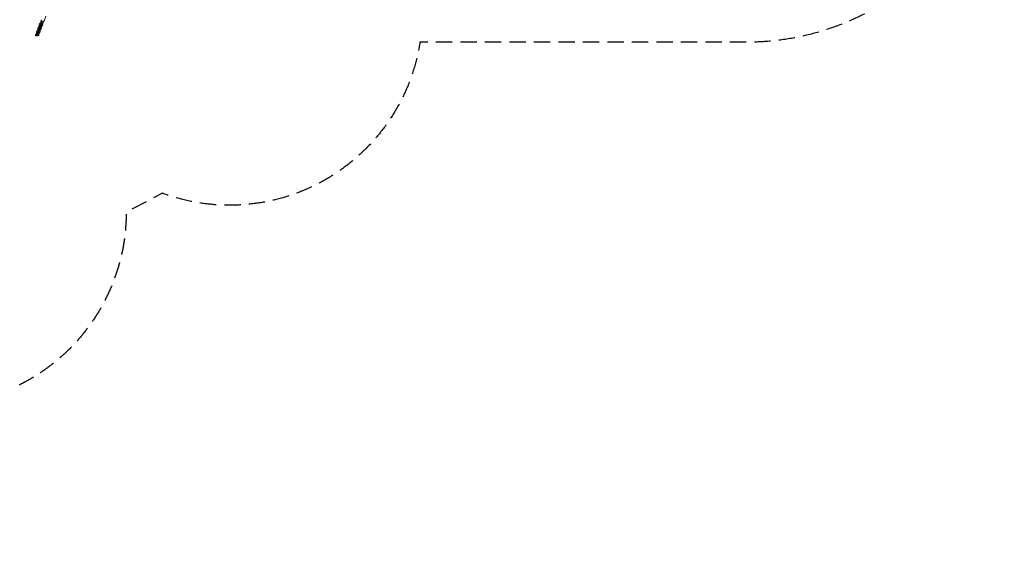
# Model space of a CAD drawing. Units: millimetres. Extents: x -10802 to 11295, y -6395 to 5811.
# Drawn here: x 3638 to 11295, y -6395 to -2325 of the extents above; entities that cross this region are included whole.
import ezdxf

# ---------------------------------------------------------------- set-up
doc = ezdxf.new("R2010")
doc.units = ezdxf.units.MM
doc.header["$LTSCALE"] = 20
doc.linetypes.add('HIDDEN', pattern=[9.525, 6.35, -3.175])
for name, color, linetype in [('2d', 230, 'Continuous'), ('EN-Free_Space_Hatch', 10, 'HIDDEN'), ('EN-SafetyZone', 93, 'HIDDEN')]:
    doc.layers.add(name, color=color, linetype=linetype)

msp = doc.modelspace()

# ---------------------------------------------------------------- hatches: boundary and pattern name
at = {"layer": 'EN-Free_Space_Hatch'}
h = msp.add_hatch(dxfattribs=at)
h.set_pattern_fill('ANSI31', color=1, scale=100)
edge = h.paths.add_edge_path()
edge.add_arc((-5794.4, -4371.9), 1000, 180, 352.87498, ccw=False)
edge.add_arc((-5794.4, -4371.9), 1000, 172.87498, 180, ccw=False)
edge.add_line((-6786.7, -4247.9), (-6395.4, -1117.2))
edge.add_arc((-5403.1, -1241.3), 1000, 0, 172.87498, ccw=False)
edge.add_arc((-5403.1, -1241.3), 1000, 352.87498, 360, ccw=False)
edge.add_line((-4410.8, -1365.3), (-4802.1, -4495.9))
edge = h.paths.add_edge_path()
edge.add_arc((4375.2, 1309.6), 1000, 173, 180, ccw=False)
edge.add_line((3382.6, 1431.5), (3686.8, 3908.9))
edge.add_arc((4679.4, 3787), 1000, 0, 173, ccw=False)
edge.add_arc((4679.4, 3787), 1000, -7, 0, ccw=False)
edge.add_line((5671.9, 3665.1), (5367.7, 1187.7))
edge.add_arc((4375.2, 1309.6), 1000, 180, 353, ccw=False)

# ---------------------------------------------------------------- linework, layer by layer
at = {"layer": '2d', "lineweight": 0}
for p, q in [((3789.8, -2365.3), (3792.6, -2357.8)), ((3797.3, -2368.1), (3800.1, -2360.6)), ((3803.4, -2343.9), (3803.6, -2343.6)), ((3806.7, -2333.5), (3804.7, -2335.2)), ((3805.4, -2359.5), (3808.1, -2352)), ((3810.1, -2337.1), (3808.1, -2338.9)), ((3812.8, -2362.3), (3815.6, -2354.8)), ((3816, -2369), (3818.8, -2361.5)), ((3828.2, -2333.6), (3841.3, -2298.5)), ((3760.7, -2443.5), (3761.2, -2442.1)), ((3768.2, -2446.3), (3768.7, -2444.9)), ((3768.9, -2421.5), (3771.7, -2414)), ((3773.9, -2443.8), (3776.7, -2436.3)), ((3776.4, -2424.3), (3779.2, -2416.8)), ((3779.4, -2393.4), (3782.2, -2385.9)), ((3781.4, -2446.6), (3784.2, -2439.1)), ((3784.4, -2415.7), (3787.2, -2408.2)), ((3786.9, -2396.2), (3789.7, -2388.7)), ((3791.9, -2418.5), (3794.7, -2411)), ((3794.9, -2387.6), (3797.7, -2380.1)), ((3795, -2425.2), (3797.8, -2417.7)), ((3802.4, -2390.4), (3805.2, -2382.9)), ((3805.5, -2397.1), (3808.3, -2389.6))]:
    msp.add_line(p, q, dxfattribs=at)
for start_param, end_param in [(1.955933, 4.712389), (1.570796, 1.955933)]:
    msp.add_ellipse((3764.4, -2444.9), major_axis=(1.79, 4.8), ratio=0.78077, start_param=start_param, end_param=end_param, dxfattribs=at)
for points, knots in [([(3789.8, -2365.3), (3789.8, -2365.5), (3789.7, -2365.7), (3789.6, -2366.2), (3789.5, -2366.4), (3789.4, -2366.9), (3789.4, -2367.1), (3789.4, -2367.6), (3789.4, -2367.9), (3789.4, -2368.3), (3789.4, -2368.6), (3789.4, -2368.8)], [2.9205223, 2.9205223, 2.9205223, 2.9205223, 2.9789322, 2.9789322, 3.037342, 3.037342, 3.0957518, 3.0957518, 3.1541616, 3.1541616, 3.2125714, 3.2125714, 3.2125714, 3.2125714]), ([(3789.4, -2368.8), (3789.5, -2369.7), (3789.8, -2370.6), (3790.7, -2372.2), (3791.3, -2373), (3792.8, -2374.4), (3793.8, -2375), (3795.9, -2376), (3797.2, -2376.3), (3798.5, -2376.5)], [3.212571, 3.212571, 3.212571, 3.212571, 3.431358, 3.431358, 3.670794, 3.670794, 3.969151, 3.969151, 4.305509, 4.305509, 4.305509, 4.305509]), ([(3808.7, -2350.1), (3807.6, -2350), (3806.6, -2350), (3804.1, -2350.2), (3802.6, -2350.5), (3799.9, -2351.3), (3798.5, -2351.8), (3796.1, -2353.3), (3795, -2354.2), (3793.5, -2356), (3793, -2356.8), (3792.6, -2357.8)], [1.293912, 1.293912, 1.293912, 1.293912, 1.558886, 1.558886, 1.924576, 1.924576, 2.292562, 2.292562, 2.663349, 2.663349, 2.920522, 2.920522, 2.920522, 2.920522]), ([(3797.5, -2367.8), (3797.5, -2367.8), (3797.5, -2367.8), (3797.7, -2368), (3798, -2368.1), (3798.3, -2368.3), (3798.5, -2368.3), (3798.6, -2368.3)], [3.7305805, 3.7305805, 3.7305805, 3.7305805, 3.7874977, 3.7874977, 4.007233, 4.007233, 4.0763046, 4.0763046, 4.0763046, 4.0763046]), ([(3798.2, -2366.7), (3798.2, -2366.7), (3798.2, -2366.7), (3798.2, -2366.8), (3798.3, -2366.9), (3798.4, -2367.3), (3798.4, -2367.6), (3798.6, -2368.3), (3798.6, -2368.8), (3798.7, -2370), (3798.8, -2370.8), (3798.8, -2372.3), (3798.8, -2373.1), (3798.7, -2374.8), (3798.6, -2375.6), (3798.4, -2377.1), (3798.3, -2377.9), (3798, -2379), (3797.9, -2379.5), (3797.7, -2379.9), (3797.7, -2380), (3797.7, -2380.1)], [0.431895, 0.431895, 0.431895, 0.431895, 0.496528, 0.496528, 0.640142, 0.640142, 0.829184, 0.829184, 1.064913, 1.064913, 1.334032, 1.334032, 1.620026, 1.620026, 1.910128, 1.910128, 2.192789, 2.192789, 2.45152, 2.45152, 2.515255, 2.515255, 2.515255, 2.515255]), ([(3805.9, -2358.1), (3805.9, -2358.1), (3805.9, -2358.1), (3805.2, -2358.1), (3804.6, -2358.2), (3803.4, -2358.5), (3802.9, -2358.7), (3801.9, -2359.2), (3801.5, -2359.4), (3800.8, -2359.8), (3800.6, -2360), (3800.3, -2360.4), (3800.2, -2360.5), (3800.1, -2360.6), (3800.1, -2360.6), (3800.1, -2360.6)], [1.591855, 1.591855, 1.591855, 1.591855, 1.592198, 1.592198, 1.854197, 1.854197, 2.113433, 2.113433, 2.361351, 2.361351, 2.592542, 2.592542, 2.812141, 2.812141, 2.920522, 2.920522, 2.920522, 2.920522]), ([(3800.5, -2360.2), (3800.5, -2360.1), (3800.6, -2360.1), (3800.8, -2360.1), (3801, -2360.1), (3801.1, -2360.1)], [6.25956957, 6.25956957, 6.25956957, 6.25956957, 6.27156421, 6.27156421, 6.29497555, 6.29497555, 6.29497555, 6.29497555]), ([(3803.4, -2343.9), (3803, -2345.3), (3802.6, -2346.7), (3802.2, -2349.1), (3802.1, -2349.9), (3802.1, -2350.6)], [0.6263372, 0.6263372, 0.6263372, 0.6263372, 1.1270302, 1.1270302, 1.3528119, 1.3528119, 1.3528119, 1.3528119]), ([(3802.1, -2359.1), (3802.1, -2359.1), (3802.1, -2359.2), (3802.2, -2360.4), (3802.4, -2361.5), (3803, -2363.2), (3803.3, -2363.8), (3804, -2364.9), (3804.2, -2365.2), (3805, -2365.9), (3805.6, -2366.3), (3806.7, -2366.6), (3807.1, -2366.7), (3807.5, -2366.7)], [2.183011, 2.183011, 2.183011, 2.183011, 2.1963654, 2.1963654, 2.5881628, 2.5881628, 2.8385093, 2.8385093, 2.939962, 2.939962, 3.0692764, 3.0692764, 3.1298024, 3.1298024, 3.1298024, 3.1298024]), ([(3802.7, -2338.1), (3802.6, -2338.3), (3802.5, -2338.5), (3802.4, -2338.8), (3802.4, -2339), (3802.3, -2339.3), (3802.3, -2339.5), (3802.3, -2339.9), (3802.3, -2340), (3802.3, -2340.4), (3802.3, -2340.6), (3802.3, -2340.8)], [2.9205223, 2.9205223, 2.9205223, 2.9205223, 2.9789322, 2.9789322, 3.037342, 3.037342, 3.0957518, 3.0957518, 3.1541616, 3.1541616, 3.2125714, 3.2125714, 3.2125714, 3.2125714]), ([(3802.3, -2340.8), (3802.4, -2341.5), (3802.7, -2342.1), (3803.4, -2343.4), (3803.9, -2344), (3805.2, -2345.1), (3806, -2345.6), (3807.6, -2346.2), (3808.3, -2346.5), (3809.1, -2346.6)], [3.212571, 3.212571, 3.212571, 3.212571, 3.444197, 3.444197, 3.698857, 3.698857, 4.01193, 4.01193, 4.267088, 4.267088, 4.267088, 4.267088]), ([(3804.7, -2335.2), (3804.6, -2335.4), (3804.4, -2335.5), (3804.1, -2335.9), (3803.9, -2336.1), (3803.6, -2336.4), (3803.4, -2336.6), (3803.2, -2337), (3803.1, -2337.2), (3802.8, -2337.7), (3802.7, -2337.9), (3802.7, -2338.1)], [2.5141202, 2.5141202, 2.5141202, 2.5141202, 2.5954006, 2.5954006, 2.676681, 2.676681, 2.7579615, 2.7579615, 2.8392419, 2.8392419, 2.9205223, 2.9205223, 2.9205223, 2.9205223]), ([(3805.7, -2325.3), (3805.6, -2325.5), (3805.5, -2325.8), (3805.4, -2326.3), (3805.3, -2326.6), (3805.2, -2327.2), (3805.2, -2327.4), (3805.2, -2328), (3805.2, -2328.3), (3805.2, -2328.8), (3805.2, -2329.1), (3805.2, -2329.4)], [2.858445, 2.858445, 2.858445, 2.858445, 2.9354723, 2.9354723, 3.0124997, 3.0124997, 3.089527, 3.089527, 3.1665543, 3.1665543, 3.2435816, 3.2435816, 3.2435816, 3.2435816]), ([(3805.2, -2329.4), (3805.4, -2330.5), (3805.7, -2331.5), (3806.7, -2333.5), (3807.4, -2334.5), (3809.1, -2336.3), (3810.1, -2337.1), (3812.3, -2338.4), (3813.5, -2338.9), (3816, -2339.6), (3817.3, -2339.8), (3819.9, -2339.7), (3821.1, -2339.5), (3823.5, -2338.7), (3824.5, -2338.2), (3826.3, -2336.7), (3827, -2335.9), (3827.8, -2334.5), (3828, -2334.1), (3828.2, -2333.6)], [3.243582, 3.243582, 3.243582, 3.243582, 3.542347, 3.542347, 3.864888, 3.864888, 4.204066, 4.204066, 4.549287, 4.549287, 4.895071, 4.895071, 5.236916, 5.236916, 5.564745, 5.564745, 5.867524, 5.867524, 6.000038, 6.000038, 6.000038, 6.000038]), ([(3805.2, -2359.9), (3805.2, -2359.9), (3805.2, -2359.9), (3805.2, -2359.8), (3805.3, -2359.7), (3805.3, -2359.5), (3805.3, -2359.5), (3805.4, -2359.5)], [3.5499067, 3.5499067, 3.5499067, 3.5499067, 3.6145405, 3.6145405, 3.7421659, 3.7421659, 3.7679298, 3.7679298, 3.7679298, 3.7679298]), ([(3806.4, -2366.5), (3806.5, -2367.1), (3806.5, -2367.7), (3806.7, -2369.5), (3806.8, -2370.8), (3806.8, -2373.3), (3806.7, -2374.6), (3806.5, -2377), (3806.3, -2378.2), (3805.9, -2380.5), (3805.6, -2381.6), (3805.2, -2382.7), (3805.2, -2382.8), (3805.2, -2382.9)], [0.82026, 0.82026, 0.82026, 0.82026, 1.02157, 1.02157, 1.400484, 1.400484, 1.752123, 1.752123, 2.103446, 2.103446, 2.477058, 2.477058, 2.515255, 2.515255, 2.515255, 2.515255]), ([(3806.5, -2367.7), (3806.9, -2367.6), (3807.2, -2367.4), (3807.8, -2367), (3808, -2366.8), (3808.1, -2366.7)], [5.3082473, 5.3082473, 5.3082473, 5.3082473, 5.5029437, 5.5029437, 5.7174371, 5.7174371, 5.7174371, 5.7174371]), ([(3806.5, -2376.2), (3806.8, -2376.1), (3807.1, -2376), (3808.7, -2375.6), (3810.1, -2375), (3812.5, -2373.6), (3813.6, -2372.7), (3815.1, -2370.8), (3815.6, -2370), (3816, -2369)], [4.995279, 4.995279, 4.995279, 4.995279, 5.066168, 5.066168, 5.434155, 5.434155, 5.804941, 5.804941, 6.062115, 6.062115, 6.062115, 6.062115]), ([(3808.1, -2338.9), (3808, -2339), (3807.9, -2339.1), (3807.8, -2339.2), (3807.7, -2339.3), (3807.6, -2339.4), (3807.5, -2339.5), (3807.5, -2339.6), (3807.4, -2339.7), (3807.4, -2339.8), (3807.4, -2339.8), (3807.3, -2339.9)], [2.5141202, 2.5141202, 2.5141202, 2.5141202, 2.5954006, 2.5954006, 2.676681, 2.676681, 2.7579615, 2.7579615, 2.8392419, 2.8392419, 2.9205223, 2.9205223, 2.9205223, 2.9205223]), ([(3807.3, -2339.9), (3807.3, -2339.9), (3807.3, -2339.9), (3807.3, -2340), (3807.3, -2340), (3807.3, -2340), (3807.3, -2340), (3807.3, -2340.1), (3807.3, -2340.1), (3807.3, -2340.1), (3807.3, -2340.1), (3807.3, -2340.1)], [2.9205223, 2.9205223, 2.9205223, 2.9205223, 2.9789322, 2.9789322, 3.037342, 3.037342, 3.0957518, 3.0957518, 3.1541616, 3.1541616, 3.2125714, 3.2125714, 3.2125714, 3.2125714]), ([(3807.3, -2340.1), (3807.3, -2340.2), (3807.3, -2340.3), (3807.5, -2340.5), (3807.7, -2340.7), (3808.3, -2341.1), (3808.7, -2341.3), (3809.1, -2341.5), (3809.1, -2341.5), (3809.2, -2341.5)], [3.2125714, 3.2125714, 3.2125714, 3.2125714, 3.4975258, 3.4975258, 3.8281033, 3.8281033, 4.0817177, 4.0817177, 4.0975982, 4.0975982, 4.0975982, 4.0975982]), ([(3807.5, -2366.7), (3808, -2366.7), (3808.5, -2366.6), (3809.5, -2366.3), (3810, -2366.1), (3810.8, -2365.6), (3811.1, -2365.2), (3811.7, -2364.6), (3811.9, -2364.2), (3812.3, -2363.6), (3812.4, -2363.3), (3812.7, -2362.7), (3812.8, -2362.5), (3812.8, -2362.3)], [3.1298024, 3.1298024, 3.1298024, 3.1298024, 3.2132423, 3.2132423, 3.3057102, 3.3057102, 3.428412, 3.428412, 3.5560375, 3.5560375, 3.683663, 3.683663, 3.7679298, 3.7679298, 3.7679298, 3.7679298]), ([(3808.1, -2352), (3808.2, -2351.8), (3808.3, -2351.5), (3808.5, -2350.7), (3808.6, -2350.2), (3808.9, -2349), (3809, -2348.3), (3809.1, -2346.7), (3809.2, -2345.9), (3809.2, -2344.2), (3809.2, -2343.4), (3809.2, -2341.9), (3809.1, -2341.2), (3809, -2340), (3808.9, -2339.5), (3808.8, -2338.9), (3808.7, -2338.7), (3808.7, -2338.6), (3808.7, -2338.6), (3808.7, -2338.6)], [3.76793, 3.76793, 3.76793, 3.76793, 3.95985, 3.95985, 4.19801, 4.19801, 4.468551, 4.468551, 4.755105, 4.755105, 5.045104, 5.045104, 5.326897, 5.326897, 5.583498, 5.583498, 5.789342, 5.789342, 5.851291, 5.851291, 5.851291, 5.851291]), ([(3815.6, -2354.8), (3816.1, -2353.5), (3816.5, -2352), (3816.9, -2349.2), (3817.1, -2347.9), (3817.2, -2345.4), (3817.3, -2344.2), (3817.2, -2341.8), (3817.1, -2340.7), (3817, -2339.7)], [3.76793, 3.76793, 3.76793, 3.76793, 4.268623, 4.268623, 4.633178, 4.633178, 4.982815, 4.982815, 5.319525, 5.319525, 5.319525, 5.319525]), ([(3819.2, -2358), (3819.1, -2357.1), (3818.8, -2356.2), (3817.9, -2354.6), (3817.3, -2353.9), (3816.5, -2353.1), (3816.4, -2353), (3816.2, -2352.9)], [0.0709788, 0.0709788, 0.0709788, 0.0709788, 0.2897649, 0.2897649, 0.5292009, 0.5292009, 0.5783995, 0.5783995, 0.5783995, 0.5783995]), ([(3817.1, -2340.8), (3817.3, -2340.7), (3817.5, -2340.6), (3818, -2340.2), (3818.3, -2340), (3818.6, -2339.8)], [5.3473503, 5.3473503, 5.3473503, 5.3473503, 5.4479877, 5.4479877, 5.7045842, 5.7045842, 5.7045842, 5.7045842]), ([(3817.2, -2346.1), (3818.2, -2345.8), (3819.2, -2345.4), (3821.1, -2344.2), (3821.9, -2343.6), (3823.1, -2342.1), (3823.6, -2341.5), (3823.8, -2340.7)], [5.0961237, 5.0961237, 5.0961237, 5.0961237, 5.4342672, 5.4342672, 5.7935468, 5.7935468, 6.062115, 6.062115, 6.062115, 6.062115]), ([(3818.8, -2361.5), (3818.9, -2361.3), (3818.9, -2361.1), (3819, -2360.6), (3819.1, -2360.4), (3819.2, -2359.9), (3819.2, -2359.7), (3819.3, -2359.2), (3819.3, -2359), (3819.2, -2358.5), (3819.2, -2358.3), (3819.2, -2358)], [6.062115, 6.062115, 6.062115, 6.062115, 6.1205248, 6.1205248, 6.1789346, 6.1789346, 6.2373444, 6.2373444, 6.2957543, 6.2957543, 6.3541641, 6.3541641, 6.3541641, 6.3541641]), ([(3823.8, -2340.7), (3823.9, -2340.5), (3824, -2340.4), (3824.1, -2340), (3824.1, -2339.9), (3824.2, -2339.5), (3824.2, -2339.3), (3824.2, -2339), (3824.2, -2338.8), (3824.2, -2338.5), (3824.2, -2338.4), (3824.2, -2338.3)], [6.062115, 6.062115, 6.062115, 6.062115, 6.1205248, 6.1205248, 6.1789346, 6.1789346, 6.2373444, 6.2373444, 6.2957543, 6.2957543, 6.331219, 6.331219, 6.331219, 6.331219]), ([(3761.2, -2442.1), (3761.6, -2441.2), (3762.1, -2440.3), (3763.5, -2438.6), (3764.4, -2437.8), (3766.6, -2436.4), (3767.9, -2435.8), (3770.6, -2434.9), (3772.1, -2434.6), (3774.8, -2434.3), (3776, -2434.3), (3777.2, -2434.4)], [3.362663, 3.362663, 3.362663, 3.362663, 3.61737, 3.61737, 3.939251, 3.939251, 4.308261, 4.308261, 4.677096, 4.677096, 4.989273, 4.989273, 4.989273, 4.989273]), ([(3768.5, -2425), (3768.4, -2424.8), (3768.4, -2424.5), (3768.4, -2424.1), (3768.4, -2423.8), (3768.5, -2423.3), (3768.5, -2423.1), (3768.6, -2422.6), (3768.6, -2422.4), (3768.7, -2421.9), (3768.8, -2421.7), (3768.9, -2421.5)], [3.0706139, 3.0706139, 3.0706139, 3.0706139, 3.1290237, 3.1290237, 3.1874335, 3.1874335, 3.2458433, 3.2458433, 3.3042532, 3.3042532, 3.362663, 3.362663, 3.362663, 3.362663]), ([(3777.5, -2432.7), (3776.4, -2432.6), (3775.3, -2432.3), (3773, -2431.3), (3771.8, -2430.6), (3770, -2428.8), (3769.3, -2427.9), (3768.7, -2426.2), (3768.5, -2425.6), (3768.5, -2425)], [1.977677, 1.977677, 1.977677, 1.977677, 2.271016, 2.271016, 2.635648, 2.635648, 2.927584, 2.927584, 3.070614, 3.070614, 3.070614, 3.070614]), ([(3768.7, -2444.9), (3768.7, -2444.9), (3768.8, -2444.8), (3769.1, -2444.4), (3769.3, -2444.3), (3769.8, -2443.9), (3770.1, -2443.7), (3771, -2443.2), (3771.4, -2443), (3772.5, -2442.7), (3773.1, -2442.6), (3774, -2442.4), (3774.2, -2442.4), (3774.5, -2442.4)], [3.362663, 3.362663, 3.362663, 3.362663, 3.648, 3.648, 3.867692, 3.867692, 4.095193, 4.095193, 4.338463, 4.338463, 4.594685, 4.594685, 4.69133, 4.69133, 4.69133, 4.69133]), ([(3776, -2451), (3775.5, -2451), (3775, -2450.8), (3774, -2450.5), (3773.6, -2450.2), (3772.8, -2449.5), (3772.5, -2449.2), (3771.9, -2448.2), (3771.7, -2447.7), (3771.2, -2446.5), (3771.1, -2445.9), (3770.8, -2444.7), (3770.7, -2444.1), (3770.6, -2443.4)], [3.1533829, 3.1533829, 3.1533829, 3.1533829, 3.2368228, 3.2368228, 3.3292907, 3.3292907, 3.4519925, 3.4519925, 3.6624697, 3.6624697, 3.8842872, 3.8842872, 4.1001743, 4.1001743, 4.1001743, 4.1001743]), ([(3771, -2432.4), (3770.9, -2432.7), (3770.9, -2433.1), (3770.8, -2434), (3770.7, -2434.5), (3770.7, -2434.9)], [4.331613, 4.331613, 4.331613, 4.331613, 4.4333479, 4.4333479, 4.5672178, 4.5672178, 4.5672178, 4.5672178]), ([(3771, -2432.4), (3771, -2432.1), (3771.1, -2431.8), (3771.2, -2431.2), (3771.3, -2430.9), (3771.4, -2430.5), (3771.4, -2430.3), (3771.4, -2430.2)], [5.1858881, 5.1858881, 5.1858881, 5.1858881, 5.2800801, 5.2800801, 5.3742721, 5.3742721, 5.4255256, 5.4255256, 5.4255256, 5.4255256]), ([(3771.7, -2414), (3772, -2413.1), (3772.6, -2412.2), (3774, -2410.5), (3774.9, -2409.7), (3777.1, -2408.3), (3778.4, -2407.7), (3781.1, -2406.8), (3782.6, -2406.5), (3785.2, -2406.2), (3786.5, -2406.2), (3787.7, -2406.3)], [3.362663, 3.362663, 3.362663, 3.362663, 3.61737, 3.61737, 3.939251, 3.939251, 4.308261, 4.308261, 4.677096, 4.677096, 4.989273, 4.989273, 4.989273, 4.989273]), ([(3773.9, -2443.8), (3773.9, -2443.9), (3773.8, -2444), (3773.8, -2444.2), (3773.8, -2444.2), (3773.8, -2444.2)], [2.5152555, 2.5152555, 2.5152555, 2.5152555, 2.642881, 2.642881, 2.7332786, 2.7332786, 2.7332786, 2.7332786]), ([(3781.4, -2446.6), (3781.3, -2446.9), (3781.2, -2447.2), (3780.9, -2447.9), (3780.7, -2448.2), (3780.3, -2448.9), (3780, -2449.2), (3779.3, -2449.9), (3778.9, -2450.3), (3777.8, -2450.8), (3777.2, -2451), (3776.3, -2451), (3776.2, -2451), (3776, -2451)], [2.5152555, 2.5152555, 2.5152555, 2.5152555, 2.642881, 2.642881, 2.7705064, 2.7705064, 2.8981319, 2.8981319, 3.0257574, 3.0257574, 3.1299716, 3.1299716, 3.1533829, 3.1533829, 3.1533829, 3.1533829]), ([(3777.6, -2424.5), (3777.6, -2424.5), (3777.6, -2424.5), (3777.2, -2424.4), (3776.9, -2424.3), (3776.6, -2424.1), (3776.6, -2424), (3776.5, -2424)], [2.2068807, 2.2068807, 2.2068807, 2.2068807, 2.2220188, 2.2220188, 2.4530264, 2.4530264, 2.5526048, 2.5526048, 2.5526048, 2.5526048]), ([(3777.2, -2422.9), (3777.2, -2422.9), (3777.3, -2422.9), (3777.3, -2423), (3777.3, -2423.1), (3777.4, -2423.5), (3777.5, -2423.8), (3777.6, -2424.5), (3777.7, -2425), (3777.8, -2426.3), (3777.8, -2427), (3777.8, -2428.5), (3777.8, -2429.3), (3777.7, -2431), (3777.6, -2431.8), (3777.4, -2433.4), (3777.3, -2434.1), (3777.1, -2435.2), (3776.9, -2435.7), (3776.8, -2436.1), (3776.8, -2436.2), (3776.7, -2436.3)], [0.431895, 0.431895, 0.431895, 0.431895, 0.496528, 0.496528, 0.640142, 0.640142, 0.829184, 0.829184, 1.064913, 1.064913, 1.334032, 1.334032, 1.620026, 1.620026, 1.910128, 1.910128, 2.192789, 2.192789, 2.45152, 2.45152, 2.515255, 2.515255, 2.515255, 2.515255]), ([(3778.9, -2396.9), (3778.9, -2396.7), (3778.9, -2396.4), (3778.9, -2396), (3778.9, -2395.7), (3778.9, -2395.2), (3779, -2395), (3779, -2394.5), (3779.1, -2394.3), (3779.2, -2393.8), (3779.3, -2393.6), (3779.4, -2393.4)], [3.0706139, 3.0706139, 3.0706139, 3.0706139, 3.1290237, 3.1290237, 3.1874335, 3.1874335, 3.2458433, 3.2458433, 3.3042532, 3.3042532, 3.362663, 3.362663, 3.362663, 3.362663]), ([(3788, -2404.6), (3786.9, -2404.5), (3785.8, -2404.2), (3783.5, -2403.2), (3782.3, -2402.5), (3780.5, -2400.7), (3779.8, -2399.8), (3779.2, -2398.1), (3779, -2397.5), (3778.9, -2396.9)], [1.977677, 1.977677, 1.977677, 1.977677, 2.271016, 2.271016, 2.635648, 2.635648, 2.927584, 2.927584, 3.070614, 3.070614, 3.070614, 3.070614]), ([(3779.2, -2416.8), (3779.2, -2416.8), (3779.2, -2416.7), (3779.5, -2416.3), (3779.7, -2416.2), (3780.3, -2415.8), (3780.6, -2415.5), (3781.4, -2415.1), (3781.9, -2414.9), (3783, -2414.6), (3783.6, -2414.5), (3784.5, -2414.3), (3784.7, -2414.3), (3784.9, -2414.3)], [3.362663, 3.362663, 3.362663, 3.362663, 3.648, 3.648, 3.867692, 3.867692, 4.095193, 4.095193, 4.338463, 4.338463, 4.594685, 4.594685, 4.69133, 4.69133, 4.69133, 4.69133]), ([(3779.5, -2416.4), (3779.6, -2416.4), (3779.7, -2416.3), (3779.9, -2416.3), (3780.1, -2416.3), (3780.2, -2416.3)], [6.25956957, 6.25956957, 6.25956957, 6.25956957, 6.27156421, 6.27156421, 6.29497555, 6.29497555, 6.29497555, 6.29497555]), ([(3781.9, -2402.1), (3781.7, -2402.9), (3781.5, -2403.7), (3781.3, -2405.3), (3781.2, -2406.1), (3781.1, -2406.8)], [0.8576597, 0.8576597, 0.8576597, 0.8576597, 1.1270302, 1.1270302, 1.3528119, 1.3528119, 1.3528119, 1.3528119]), ([(3781.1, -2415.3), (3781.1, -2415.3), (3781.1, -2415.4), (3781.3, -2416.6), (3781.5, -2417.7), (3782.1, -2419.4), (3782.3, -2420.1), (3783, -2421.1), (3783.3, -2421.4), (3784, -2422.1), (3784.6, -2422.5), (3785.7, -2422.8), (3786.1, -2422.9), (3786.5, -2422.9)], [2.183011, 2.183011, 2.183011, 2.183011, 2.1963654, 2.1963654, 2.5881628, 2.5881628, 2.8385093, 2.8385093, 2.939962, 2.939962, 3.0692764, 3.0692764, 3.1298024, 3.1298024, 3.1298024, 3.1298024]), ([(3781.4, -2446.6), (3781.6, -2446.7), (3781.8, -2446.9), (3782.2, -2447.1), (3782.4, -2447.2), (3782.9, -2447.4), (3783.1, -2447.4), (3783.6, -2447.5), (3783.9, -2447.5), (3784.3, -2447.4), (3784.6, -2447.3), (3785.1, -2447.2), (3785.4, -2447), (3785.8, -2446.8), (3786, -2446.6), (3786.5, -2446.2), (3786.7, -2446), (3787, -2445.5), (3787.2, -2445.2), (3787.5, -2444.6), (3787.6, -2444.3), (3787.7, -2443.7), (3787.8, -2443.4), (3787.8, -2442.7), (3787.8, -2442.4), (3787.7, -2442)], [1.7139928, 1.7139928, 1.7139928, 1.7139928, 1.7800866, 1.7800866, 1.8491164, 1.8491164, 1.9175027, 1.9175027, 1.985889, 1.985889, 2.0606236, 2.0606236, 2.1353582, 2.1353582, 2.2186558, 2.2186558, 2.3019535, 2.3019535, 2.3913041, 2.3913041, 2.4806548, 2.4806548, 2.5741565, 2.5741565, 2.6676581, 2.6676581, 2.6676581, 2.6676581]), ([(3782.2, -2385.9), (3782.5, -2385), (3783, -2384.1), (3784.4, -2382.4), (3785.4, -2381.6), (3787.5, -2380.2), (3788.8, -2379.6), (3791.6, -2378.7), (3793, -2378.4), (3795.7, -2378.1), (3797, -2378.1), (3798.2, -2378.2)], [3.362663, 3.362663, 3.362663, 3.362663, 3.61737, 3.61737, 3.939251, 3.939251, 4.308261, 4.308261, 4.677096, 4.677096, 4.989273, 4.989273, 4.989273, 4.989273]), ([(3784.2, -2416.1), (3784.2, -2416.1), (3784.2, -2416.1), (3784.3, -2416), (3784.3, -2415.9), (3784.4, -2415.7), (3784.4, -2415.7), (3784.4, -2415.7)], [3.5499067, 3.5499067, 3.5499067, 3.5499067, 3.6145405, 3.6145405, 3.7421659, 3.7421659, 3.7679298, 3.7679298, 3.7679298, 3.7679298]), ([(3785.4, -2422.7), (3785.5, -2423.3), (3785.6, -2423.9), (3785.8, -2425.7), (3785.8, -2427), (3785.8, -2429.5), (3785.8, -2430.8), (3785.5, -2433.2), (3785.4, -2434.4), (3784.9, -2436.7), (3784.7, -2437.8), (3784.3, -2438.9), (3784.3, -2439), (3784.2, -2439.1)], [0.82026, 0.82026, 0.82026, 0.82026, 1.02157, 1.02157, 1.400484, 1.400484, 1.752123, 1.752123, 2.103446, 2.103446, 2.477058, 2.477058, 2.515255, 2.515255, 2.515255, 2.515255]), ([(3784.8, -2437.2), (3785, -2437.3), (3785.2, -2437.5), (3786.2, -2438.5), (3786.9, -2439.5), (3787.5, -2441), (3787.6, -2441.3), (3787.7, -2441.7)], [5.7047858, 5.7047858, 5.7047858, 5.7047858, 5.7772411, 5.7772411, 6.0691767, 6.0691767, 6.1623618, 6.1623618, 6.1623618, 6.1623618]), ([(3787.2, -2422.9), (3787.1, -2423), (3786.9, -2423.1), (3786.5, -2423.5), (3786.1, -2423.7), (3785.7, -2423.9), (3785.6, -2423.9), (3785.6, -2423.9)], [0.5657482, 0.5657482, 0.5657482, 0.5657482, 0.7260992, 0.7260992, 0.9536007, 0.9536007, 0.974938, 0.974938, 0.974938, 0.974938]), ([(3795, -2425.2), (3794.7, -2426.2), (3794.2, -2427), (3792.8, -2428.7), (3791.8, -2429.5), (3789.6, -2430.9), (3788.3, -2431.5), (3786.5, -2432.1), (3786.1, -2432.3), (3785.6, -2432.4)], [0.22107, 0.22107, 0.22107, 0.22107, 0.475777, 0.475777, 0.797658, 0.797658, 1.166668, 1.166668, 1.287906, 1.287906, 1.287906, 1.287906]), ([(3786.5, -2422.9), (3787.1, -2422.9), (3787.6, -2422.9), (3788.6, -2422.6), (3789, -2422.3), (3789.8, -2421.8), (3790.2, -2421.4), (3790.7, -2420.8), (3791, -2420.4), (3791.3, -2419.8), (3791.5, -2419.5), (3791.7, -2418.9), (3791.8, -2418.7), (3791.9, -2418.5)], [3.1298024, 3.1298024, 3.1298024, 3.1298024, 3.2132423, 3.2132423, 3.3057102, 3.3057102, 3.428412, 3.428412, 3.5560375, 3.5560375, 3.683663, 3.683663, 3.7679298, 3.7679298, 3.7679298, 3.7679298]), ([(3788.1, -2396.4), (3788.1, -2396.4), (3788, -2396.4), (3787.7, -2396.3), (3787.4, -2396.2), (3787.1, -2396), (3787, -2395.9), (3787, -2395.9)], [2.2068807, 2.2068807, 2.2068807, 2.2068807, 2.2220188, 2.2220188, 2.4530264, 2.4530264, 2.5526048, 2.5526048, 2.5526048, 2.5526048]), ([(3787.2, -2408.2), (3787.3, -2408), (3787.4, -2407.7), (3787.6, -2406.9), (3787.7, -2406.4), (3787.9, -2405.2), (3788, -2404.5), (3788.2, -2402.9), (3788.2, -2402.1), (3788.3, -2400.4), (3788.3, -2399.6), (3788.2, -2398.1), (3788.2, -2397.4), (3788.1, -2396.2), (3788, -2395.7), (3787.8, -2395.1), (3787.8, -2394.9), (3787.7, -2394.8), (3787.7, -2394.8), (3787.7, -2394.8)], [3.76793, 3.76793, 3.76793, 3.76793, 3.95985, 3.95985, 4.19801, 4.19801, 4.468551, 4.468551, 4.755105, 4.755105, 5.045104, 5.045104, 5.326897, 5.326897, 5.583498, 5.583498, 5.789342, 5.789342, 5.851291, 5.851291, 5.851291, 5.851291]), ([(3789.7, -2388.7), (3789.7, -2388.7), (3789.7, -2388.6), (3790, -2388.2), (3790.2, -2388.1), (3790.7, -2387.7), (3791.1, -2387.4), (3791.9, -2387), (3792.4, -2386.8), (3793.5, -2386.5), (3794.1, -2386.4), (3794.9, -2386.2), (3795.2, -2386.2), (3795.4, -2386.2)], [3.362663, 3.362663, 3.362663, 3.362663, 3.648, 3.648, 3.867692, 3.867692, 4.095193, 4.095193, 4.338463, 4.338463, 4.594685, 4.594685, 4.69133, 4.69133, 4.69133, 4.69133]), ([(3791.6, -2378.7), (3791.7, -2377.7), (3791.8, -2376.6), (3792.1, -2375), (3792.3, -2374.5), (3792.4, -2374)], [4.9303734, 4.9303734, 4.9303734, 4.9303734, 5.245039, 5.245039, 5.4255256, 5.4255256, 5.4255256, 5.4255256]), ([(3797, -2394.8), (3796.5, -2394.8), (3795.9, -2394.6), (3795, -2394.2), (3794.6, -2394), (3793.8, -2393.3), (3793.5, -2393), (3792.8, -2392), (3792.6, -2391.5), (3792, -2389.7), (3791.8, -2388.5), (3791.6, -2387.2)], [3.1533829, 3.1533829, 3.1533829, 3.1533829, 3.2368228, 3.2368228, 3.3292907, 3.3292907, 3.4519925, 3.4519925, 3.6624697, 3.6624697, 4.1001743, 4.1001743, 4.1001743, 4.1001743]), ([(3794.9, -2387.6), (3794.8, -2387.7), (3794.8, -2387.8), (3794.7, -2388), (3794.7, -2388), (3794.7, -2388)], [2.5152555, 2.5152555, 2.5152555, 2.5152555, 2.642881, 2.642881, 2.7332786, 2.7332786, 2.7332786, 2.7332786]), ([(3794.7, -2411), (3795.2, -2409.7), (3795.5, -2408.2), (3796, -2405.4), (3796.1, -2404.1), (3796.3, -2401.6), (3796.3, -2400.4), (3796.3, -2398), (3796.2, -2396.8), (3796, -2395.3), (3796, -2395), (3795.9, -2394.6)], [3.76793, 3.76793, 3.76793, 3.76793, 4.268623, 4.268623, 4.633178, 4.633178, 4.982815, 4.982815, 5.337958, 5.337958, 5.462925, 5.462925, 5.462925, 5.462925]), ([(3795.3, -2409.1), (3795.5, -2409.2), (3795.7, -2409.4), (3796.7, -2410.4), (3797.4, -2411.4), (3798, -2413), (3798.2, -2413.6), (3798.3, -2414.2)], [5.7047858, 5.7047858, 5.7047858, 5.7047858, 5.7772411, 5.7772411, 6.0691767, 6.0691767, 6.2122065, 6.2122065, 6.2122065, 6.2122065]), ([(3797.7, -2394.8), (3797.5, -2394.9), (3797.4, -2395), (3796.9, -2395.4), (3796.6, -2395.6), (3796.1, -2395.8), (3796.1, -2395.8), (3796.1, -2395.8)], [0.5657482, 0.5657482, 0.5657482, 0.5657482, 0.7260992, 0.7260992, 0.9536007, 0.9536007, 0.974938, 0.974938, 0.974938, 0.974938]), ([(3805.5, -2397.1), (3805.2, -2398.1), (3804.6, -2398.9), (3803.2, -2400.6), (3802.3, -2401.4), (3800.1, -2402.8), (3798.8, -2403.4), (3797, -2404), (3796.5, -2404.2), (3796.1, -2404.3)], [0.22107, 0.22107, 0.22107, 0.22107, 0.475777, 0.475777, 0.797658, 0.797658, 1.166668, 1.166668, 1.287906, 1.287906, 1.287906, 1.287906]), ([(3802.4, -2390.4), (3802.2, -2390.7), (3802.1, -2391), (3801.8, -2391.7), (3801.6, -2392), (3801.2, -2392.7), (3801, -2393), (3800.3, -2393.7), (3799.8, -2394), (3798.7, -2394.6), (3798.1, -2394.8), (3797.3, -2394.8), (3797.1, -2394.8), (3797, -2394.8)], [2.5152555, 2.5152555, 2.5152555, 2.5152555, 2.642881, 2.642881, 2.7705064, 2.7705064, 2.8981319, 2.8981319, 3.0257574, 3.0257574, 3.1299716, 3.1299716, 3.1533829, 3.1533829, 3.1533829, 3.1533829]), ([(3798.3, -2414.2), (3798.3, -2414.5), (3798.3, -2414.7), (3798.3, -2415.2), (3798.3, -2415.4), (3798.3, -2415.9), (3798.2, -2416.1), (3798.2, -2416.6), (3798.1, -2416.8), (3798, -2417.3), (3797.9, -2417.5), (3797.8, -2417.7)], [6.2122065, 6.2122065, 6.2122065, 6.2122065, 6.2706164, 6.2706164, 6.3290262, 6.3290262, 6.387436, 6.387436, 6.4458458, 6.4458458, 6.5042556, 6.5042556, 6.5042556, 6.5042556]), ([(3805.8, -2381), (3806, -2381.1), (3806.2, -2381.3), (3807.2, -2382.3), (3807.9, -2383.3), (3808.5, -2384.9), (3808.7, -2385.5), (3808.7, -2386.1)], [5.7047858, 5.7047858, 5.7047858, 5.7047858, 5.7772411, 5.7772411, 6.0691767, 6.0691767, 6.2122065, 6.2122065, 6.2122065, 6.2122065]), ([(3808.7, -2386.1), (3808.8, -2386.4), (3808.8, -2386.6), (3808.8, -2387.1), (3808.8, -2387.3), (3808.7, -2387.8), (3808.7, -2388), (3808.6, -2388.5), (3808.6, -2388.7), (3808.5, -2389.2), (3808.4, -2389.4), (3808.3, -2389.6)], [6.2122065, 6.2122065, 6.2122065, 6.2122065, 6.2706164, 6.2706164, 6.3290262, 6.3290262, 6.387436, 6.387436, 6.4458458, 6.4458458, 6.5042556, 6.5042556, 6.5042556, 6.5042556])]:
    msp.add_open_spline(points, degree=3, knots=knots, dxfattribs=at)
for points in [[(3801.1, -2360.1), (3801.5, -2360.2), (3801.9, -2360.2), (3802.2, -2360.3)], [(3780.2, -2416.3), (3780.6, -2416.4), (3781, -2416.4), (3781.3, -2416.5)], [(3787.7, -2442), (3787.7, -2441.9), (3787.7, -2441.8), (3787.7, -2441.7)], [(3790.7, -2388.2), (3790.4, -2388.2), (3790.2, -2388.2), (3790, -2388.3)], [(3791.8, -2388.4), (3791.4, -2388.3), (3791.1, -2388.3), (3790.7, -2388.2)]]:
    msp.add_open_spline(points, degree=3, dxfattribs=at)
at = {"layer": 'EN-SafetyZone', "flags": 128}
msp.add_lwpolyline([(-7896.8, 3436.5), (-6724.5, 3715.3, -0.027224), (-6563.9, 3744.3), (-4884.1, 3954.7, -0.070859), (-4461.1, 3950.8, -0.753639), (-1630.8, 4504.2), (1621.2, 4504.2, -0.409872), (3617, 5174.8, -0.342565), (4670.2, 5803.1), (5172.1, 5741.5, -0.414214), (6042.8, 4627.1), (5829.1, 2887, -0.15181), (6631, 2500), (9295.5, 2500, -0.414214), (11295.5, 500), (11295.5, -500, -0.414214), (9295.5, -2500), (6751.3, -2500, -0.473981), (4747.7, -3674), (4466.6, -3821.9, -0.787929), (1630.8, -4504.2), (-1624, -4504.2, -0.450129), (-3796.9, -5071.6, 0.226198), (-4712.5, -5685.2, -0.365329), (-5793.6, -6387.6), (-6291.4, -6325.3, -0.414214), (-7159.6, -5209), (-6967.5, -3672.2, -0.069007), (-7571.9, -3488, -0.173996), (-9102.9, -2774.9), (-10062.7, -1823.2, -0.20001), (-10802.4, -48, -0.187529), (-10146, 1640.5), (-9187.4, 2687, -0.152732)], format="xyb", close=True, dxfattribs=at)

doc.saveas('drawing.dxf')
